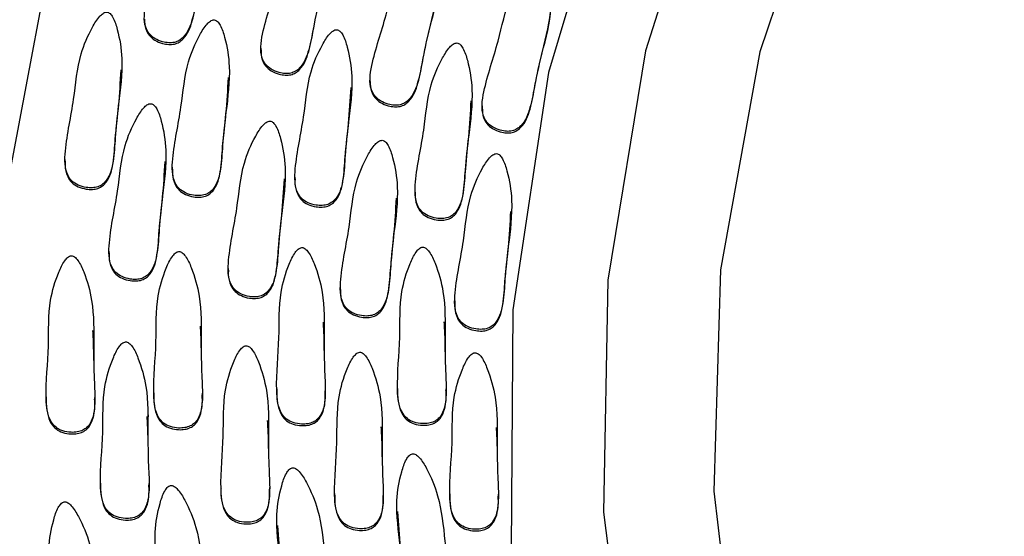
# Model space of a CAD drawing. Units: millimetres. Extents: x 24 to 2946, y 25 to 2086.
# Drawn here: x 1429 to 1440, y 1147 to 1152 of the extents above; entities that cross this region are included whole.
import ezdxf

# ---------------------------------------------------------------- set-up
doc = ezdxf.new("R2010")
doc.units = ezdxf.units.MM
doc.header["$LTSCALE"] = 10

msp = doc.modelspace()

# ---------------------------------------------------------------- linework, layer by layer
at = {"color": 7, "linetype": 'Continuous', "lineweight": 25}
for p, q in [((1431.891, 1152.099), (1431.891, 1152.077)), ((1430.407, 1151.863), (1430.407, 1151.885)), ((1431.557, 1151.78), (1431.557, 1151.801)), ((1432.869, 1151.674), (1432.869, 1151.696)), ((1433.061, 1151.76), (1433.061, 1151.739)), ((1434.156, 1151.533), (1434.156, 1151.555)), ((1434.261, 1151.48), (1434.261, 1151.458)), ((1429.794, 1150.907), (1429.794, 1150.886)), ((1430.878, 1150.882), (1430.878, 1150.904)), ((1430.943, 1150.824), (1430.943, 1150.802)), ((1432.155, 1150.696), (1432.155, 1150.718)), ((1432.256, 1150.718), (1432.256, 1150.697)), ((1433.543, 1150.577), (1433.543, 1150.556)), ((1433.356, 1150.491), (1433.356, 1150.512)), ((1434.581, 1150.347), (1434.581, 1150.369)), ((1430.264, 1149.926), (1430.264, 1149.905)), ((1431.541, 1149.74), (1431.541, 1149.718)), ((1432.743, 1149.535), (1432.743, 1149.513)), ((1433.968, 1149.391), (1433.968, 1149.369)), ((1432.574, 1149.161), (1432.574, 1149.183)), ((1433.869, 1149.166), (1433.869, 1149.187)), ((1430.106, 1149.073), (1430.106, 1149.094)), ((1431.258, 1149.119), (1431.258, 1149.14)), ((1432.062, 1148.451), (1432.062, 1148.429)), ((1432.583, 1148.426), (1432.583, 1148.448)), ((1433.356, 1148.455), (1433.356, 1148.434)), ((1433.878, 1148.43), (1433.878, 1148.452)), ((1429.593, 1148.363), (1429.593, 1148.341)), ((1430.115, 1148.338), (1430.115, 1148.359)), ((1430.745, 1148.408), (1430.745, 1148.387)), ((1431.267, 1148.383), (1431.267, 1148.405)), ((1430.687, 1148.151), (1430.687, 1148.173)), ((1431.978, 1148.109), (1431.978, 1148.131)), ((1433.195, 1148.04), (1433.195, 1148.062)), ((1434.428, 1148.035), (1434.428, 1148.057)), ((1430.175, 1147.441), (1430.175, 1147.419)), ((1430.696, 1147.416), (1430.696, 1147.437)), ((1431.465, 1147.399), (1431.465, 1147.377)), ((1431.987, 1147.374), (1431.987, 1147.395)), ((1432.682, 1147.33), (1432.682, 1147.308)), ((1433.204, 1147.305), (1433.204, 1147.326)), ((1433.916, 1147.325), (1433.916, 1147.303)), ((1434.437, 1147.3), (1434.437, 1147.321)), ((1433.346, 1147.154), (1433.346, 1147.133)), ((1432.06, 1147.005), (1432.06, 1146.983))]:
    msp.add_line(p, q, dxfattribs=at)
at = {"color": 7, "linetype": 'Continuous', "lineweight": 25, "flags": 128}
for points in [[(1453.263, 1171.719), (1450.346, 1171.549), (1447.471, 1171.035), (1444.68, 1170.183), (1442.013, 1169.005), (1439.51, 1167.52), (1437.207, 1165.749), (1435.137, 1163.717), (1433.331, 1161.454), (1431.816, 1158.993), (1430.612, 1156.371), (1429.739, 1153.625), (1429.208, 1150.795), (1429.027, 1147.922), (1429.199, 1145.049)], [(1451.401, 1166.204), (1448.83, 1165.776), (1446.345, 1164.999), (1443.993, 1163.889), (1441.822, 1162.468), (1439.872, 1160.763), (1438.182, 1158.807), (1436.785, 1156.639), (1435.708, 1154.3), (1434.972, 1151.837), (1434.592, 1149.296), (1434.574, 1146.729)], [(1452.282, 1165.456), (1449.778, 1165.147), (1447.344, 1164.49), (1445.03, 1163.498), (1442.882, 1162.192), (1440.945, 1160.598), (1439.258, 1158.749), (1437.856, 1156.683), (1436.766, 1154.441), (1436.012, 1152.069), (1435.607, 1149.615), (1435.562, 1147.13), (1435.876, 1144.663)], [(1450.711, 1164.119), (1448.364, 1163.587), (1446.12, 1162.725), (1444.028, 1161.549), (1442.131, 1160.087), (1440.471, 1158.367), (1439.083, 1156.429), (1437.997, 1154.311), (1437.235, 1152.061), (1436.814, 1149.725), (1436.742, 1147.354), (1437.022, 1144.998)]]:
    msp.add_lwpolyline(points, dxfattribs=at)
at = {"color": 7, "linetype": 'Continuous', "lineweight": 25}
for points, knots in [([(1431.277, 1154.008), (1431.271, 1154.008), (1431.256, 1154.009), (1431.227, 1153.997), (1431.171, 1153.954), (1431.068, 1153.82), (1430.908, 1153.546), (1430.823, 1153.093), (1430.687, 1152.719), (1430.639, 1152.449), (1430.648, 1152.335), (1430.692, 1152.251), (1430.757, 1152.197), (1430.831, 1152.167), (1430.903, 1152.154), (1430.965, 1152.157), (1431.019, 1152.179), (1431.104, 1152.25), (1431.169, 1152.423), (1431.214, 1152.695), (1431.296, 1153.055), (1431.394, 1153.435), (1431.379, 1153.752), (1431.35, 1153.911), (1431.323, 1153.968), (1431.31, 1153.987), (1431.295, 1154.002), (1431.283, 1154.006), (1431.277, 1154.008)], [0, 0, 0, 0, 0.004797, 0.010381, 0.021316, 0.054722, 0.128906, 0.245642, 0.379833, 0.412693, 0.441557, 0.459559, 0.478734, 0.499884, 0.515541, 0.529772, 0.542791, 0.55586, 0.607342, 0.668698, 0.754209, 0.871043, 0.946527, 0.979306, 0.985646, 0.991117, 0.995805, 1, 1, 1, 1]), ([(1432.525, 1153.679), (1432.518, 1153.679), (1432.503, 1153.68), (1432.475, 1153.668), (1432.418, 1153.625), (1432.316, 1153.491), (1432.155, 1153.217), (1432.07, 1152.765), (1431.934, 1152.391), (1431.886, 1152.12), (1431.895, 1152.006), (1431.939, 1151.922), (1432.004, 1151.869), (1432.079, 1151.838), (1432.15, 1151.825), (1432.212, 1151.828), (1432.266, 1151.85), (1432.351, 1151.921), (1432.417, 1152.095), (1432.461, 1152.366), (1432.543, 1152.727), (1432.641, 1153.106), (1432.626, 1153.423), (1432.597, 1153.582), (1432.57, 1153.639), (1432.557, 1153.659), (1432.543, 1153.673), (1432.53, 1153.677), (1432.525, 1153.679)], [0, 0, 0, 0, 0.004797, 0.010381, 0.021316, 0.054722, 0.128906, 0.245642, 0.379833, 0.412693, 0.441557, 0.459559, 0.478734, 0.499884, 0.515541, 0.529772, 0.542791, 0.55586, 0.607342, 0.668698, 0.754209, 0.871043, 0.946527, 0.979306, 0.985646, 0.991117, 0.995805, 1, 1, 1, 1]), ([(1430.646, 1152.408), (1430.647, 1152.373), (1430.65, 1152.312), (1430.692, 1152.233), (1430.757, 1152.18), (1430.831, 1152.149), (1430.903, 1152.136), (1430.965, 1152.14), (1431.019, 1152.161), (1431.104, 1152.233), (1431.169, 1152.406), (1431.215, 1152.677), (1431.292, 1153.038), (1431.388, 1153.343), (1431.377, 1153.536), (1431.375, 1153.565)], [0, 0, 0, 0, 0.052463, 0.090333, 0.13067, 0.175162, 0.208099, 0.238036, 0.265423, 0.292914, 0.401216, 0.530286, 0.710169, 0.955945, 1, 1, 1, 1]), ([(1433.695, 1153.34), (1433.688, 1153.341), (1433.673, 1153.341), (1433.644, 1153.329), (1433.588, 1153.286), (1433.486, 1153.153), (1433.325, 1152.878), (1433.24, 1152.426), (1433.104, 1152.052), (1433.056, 1151.781), (1433.065, 1151.667), (1433.109, 1151.583), (1433.174, 1151.53), (1433.249, 1151.499), (1433.32, 1151.486), (1433.382, 1151.489), (1433.436, 1151.511), (1433.521, 1151.582), (1433.587, 1151.756), (1433.631, 1152.027), (1433.713, 1152.388), (1433.811, 1152.768), (1433.796, 1153.084), (1433.767, 1153.244), (1433.74, 1153.301), (1433.727, 1153.32), (1433.712, 1153.334), (1433.7, 1153.338), (1433.695, 1153.34)], [0, 0, 0, 0, 0.004797, 0.010381, 0.021316, 0.054722, 0.128906, 0.245642, 0.379833, 0.412693, 0.441557, 0.459559, 0.478734, 0.499884, 0.515541, 0.529772, 0.542791, 0.55586, 0.607342, 0.668698, 0.754209, 0.871043, 0.946527, 0.979306, 0.985646, 0.991117, 0.995805, 1, 1, 1, 1]), ([(1431.894, 1152.08), (1431.895, 1152.045), (1431.897, 1151.984), (1431.94, 1151.905), (1432.004, 1151.851), (1432.079, 1151.821), (1432.15, 1151.808), (1432.212, 1151.811), (1432.266, 1151.833), (1432.351, 1151.904), (1432.417, 1152.077), (1432.462, 1152.349), (1432.539, 1152.709), (1432.636, 1153.014), (1432.624, 1153.207), (1432.623, 1153.236)], [0, 0, 0, 0, 0.052463, 0.090333, 0.13067, 0.175162, 0.208099, 0.238036, 0.265423, 0.292914, 0.401216, 0.530286, 0.710169, 0.955945, 1, 1, 1, 1]), ([(1434.895, 1153.06), (1434.888, 1153.061), (1434.873, 1153.061), (1434.844, 1153.049), (1434.788, 1153.006), (1434.686, 1152.872), (1434.525, 1152.598), (1434.44, 1152.146), (1434.304, 1151.772), (1434.256, 1151.501), (1434.265, 1151.387), (1434.309, 1151.303), (1434.374, 1151.25), (1434.449, 1151.219), (1434.52, 1151.206), (1434.582, 1151.209), (1434.636, 1151.231), (1434.721, 1151.302), (1434.787, 1151.476), (1434.831, 1151.747), (1434.913, 1152.108), (1435.011, 1152.487), (1434.996, 1152.804), (1434.967, 1152.964), (1434.94, 1153.02), (1434.927, 1153.04), (1434.912, 1153.054), (1434.9, 1153.058), (1434.895, 1153.06)], [0, 0, 0, 0, 0.004797, 0.010381, 0.021316, 0.054722, 0.128906, 0.245642, 0.379833, 0.412693, 0.441557, 0.459559, 0.478734, 0.499884, 0.515541, 0.529772, 0.542791, 0.55586, 0.607342, 0.668698, 0.754209, 0.871043, 0.946527, 0.979306, 0.985646, 0.991117, 0.995805, 1, 1, 1, 1]), ([(1433.063, 1151.741), (1433.065, 1151.706), (1433.067, 1151.645), (1433.11, 1151.566), (1433.174, 1151.512), (1433.249, 1151.482), (1433.32, 1151.469), (1433.382, 1151.472), (1433.436, 1151.494), (1433.521, 1151.565), (1433.587, 1151.739), (1433.632, 1152.01), (1433.709, 1152.37), (1433.805, 1152.675), (1433.794, 1152.868), (1433.793, 1152.897)], [0, 0, 0, 0, 0.052463, 0.090333, 0.13067, 0.175162, 0.208099, 0.238036, 0.265423, 0.292914, 0.401216, 0.530286, 0.710169, 0.955945, 1, 1, 1, 1]), ([(1434.263, 1151.461), (1434.265, 1151.426), (1434.267, 1151.365), (1434.31, 1151.286), (1434.374, 1151.232), (1434.449, 1151.202), (1434.52, 1151.189), (1434.582, 1151.192), (1434.636, 1151.214), (1434.721, 1151.285), (1434.787, 1151.458), (1434.832, 1151.73), (1434.909, 1152.09), (1435.005, 1152.395), (1434.994, 1152.588), (1434.993, 1152.617)], [0, 0, 0, 0, 0.052463, 0.090333, 0.13067, 0.175162, 0.208099, 0.238036, 0.265423, 0.292914, 0.401216, 0.530286, 0.710169, 0.955945, 1, 1, 1, 1]), ([(1430.243, 1152.485), (1430.236, 1152.485), (1430.221, 1152.484), (1430.195, 1152.468), (1430.144, 1152.419), (1430.057, 1152.275), (1429.93, 1151.985), (1429.897, 1151.526), (1429.806, 1151.139), (1429.789, 1150.864), (1429.812, 1150.752), (1429.865, 1150.674), (1429.936, 1150.628), (1430.013, 1150.606), (1430.086, 1150.601), (1430.147, 1150.611), (1430.198, 1150.639), (1430.274, 1150.719), (1430.319, 1150.899), (1430.332, 1151.173), (1430.372, 1151.541), (1430.425, 1151.929), (1430.374, 1152.242), (1430.326, 1152.397), (1430.293, 1152.451), (1430.278, 1152.468), (1430.262, 1152.481), (1430.249, 1152.484), (1430.243, 1152.485)], [0, 0, 0, 0, 0.004797, 0.010381, 0.021316, 0.054722, 0.128906, 0.245642, 0.379833, 0.412693, 0.441557, 0.459559, 0.478734, 0.499884, 0.515541, 0.529772, 0.542791, 0.55586, 0.607342, 0.668698, 0.754209, 0.871043, 0.946527, 0.979306, 0.985646, 0.991117, 0.995805, 1, 1, 1, 1]), ([(1431.393, 1152.401), (1431.386, 1152.401), (1431.371, 1152.4), (1431.344, 1152.385), (1431.293, 1152.336), (1431.207, 1152.191), (1431.08, 1151.901), (1431.047, 1151.442), (1430.955, 1151.055), (1430.939, 1150.781), (1430.961, 1150.669), (1431.015, 1150.59), (1431.086, 1150.544), (1431.163, 1150.522), (1431.236, 1150.517), (1431.297, 1150.528), (1431.348, 1150.555), (1431.424, 1150.635), (1431.469, 1150.815), (1431.482, 1151.09), (1431.522, 1151.457), (1431.575, 1151.846), (1431.524, 1152.158), (1431.476, 1152.313), (1431.443, 1152.367), (1431.428, 1152.385), (1431.411, 1152.397), (1431.399, 1152.4), (1431.393, 1152.401)], [0, 0, 0, 0, 0.004797, 0.010381, 0.021316, 0.054722, 0.128906, 0.245642, 0.379833, 0.412693, 0.441557, 0.459559, 0.478734, 0.499884, 0.515541, 0.529772, 0.542791, 0.55586, 0.607342, 0.668698, 0.754209, 0.871043, 0.946527, 0.979306, 0.985646, 0.991117, 0.995805, 1, 1, 1, 1]), ([(1432.706, 1152.296), (1432.699, 1152.295), (1432.684, 1152.295), (1432.657, 1152.279), (1432.606, 1152.23), (1432.52, 1152.086), (1432.392, 1151.795), (1432.36, 1151.336), (1432.268, 1150.949), (1432.252, 1150.675), (1432.274, 1150.563), (1432.327, 1150.484), (1432.398, 1150.439), (1432.476, 1150.417), (1432.548, 1150.412), (1432.609, 1150.422), (1432.66, 1150.45), (1432.737, 1150.53), (1432.782, 1150.71), (1432.795, 1150.984), (1432.834, 1151.352), (1432.888, 1151.74), (1432.836, 1152.053), (1432.789, 1152.208), (1432.756, 1152.262), (1432.74, 1152.279), (1432.724, 1152.292), (1432.712, 1152.295), (1432.706, 1152.296)], [0, 0, 0, 0, 0.004797, 0.010381, 0.021316, 0.054722, 0.128906, 0.245642, 0.379833, 0.412693, 0.441557, 0.459559, 0.478734, 0.499884, 0.515541, 0.529772, 0.542791, 0.55586, 0.607342, 0.668698, 0.754209, 0.871043, 0.946527, 0.979306, 0.985646, 0.991117, 0.995805, 1, 1, 1, 1]), ([(1433.993, 1152.155), (1433.986, 1152.154), (1433.971, 1152.154), (1433.944, 1152.138), (1433.893, 1152.089), (1433.807, 1151.945), (1433.679, 1151.654), (1433.647, 1151.195), (1433.555, 1150.808), (1433.539, 1150.534), (1433.561, 1150.422), (1433.614, 1150.344), (1433.685, 1150.298), (1433.762, 1150.276), (1433.835, 1150.271), (1433.896, 1150.281), (1433.947, 1150.309), (1434.024, 1150.389), (1434.069, 1150.569), (1434.082, 1150.843), (1434.121, 1151.211), (1434.175, 1151.599), (1434.123, 1151.912), (1434.076, 1152.067), (1434.043, 1152.121), (1434.027, 1152.138), (1434.011, 1152.151), (1433.998, 1152.154), (1433.993, 1152.155)], [0, 0, 0, 0, 0.004797, 0.010381, 0.021316, 0.054722, 0.128906, 0.245642, 0.379833, 0.412693, 0.441557, 0.459559, 0.478734, 0.499884, 0.515541, 0.529772, 0.542791, 0.55586, 0.607342, 0.668698, 0.754209, 0.871043, 0.946527, 0.979306, 0.985646, 0.991117, 0.995805, 1, 1, 1, 1]), ([(1429.796, 1150.888), (1429.796, 1150.872), (1429.793, 1150.816), (1429.812, 1150.735), (1429.865, 1150.656), (1429.936, 1150.61), (1430.013, 1150.589), (1430.086, 1150.584), (1430.147, 1150.594), (1430.198, 1150.621), (1430.274, 1150.702), (1430.32, 1150.881), (1430.331, 1151.156), (1430.374, 1151.489), (1430.388, 1151.738), (1430.396, 1151.866)], [0, 0, 0, 0, 0.025004, 0.089875, 0.130336, 0.173431, 0.220965, 0.256155, 0.28814, 0.3174, 0.346771, 0.462479, 0.600376, 0.792561, 1, 1, 1, 1]), ([(1430.946, 1150.804), (1430.945, 1150.789), (1430.943, 1150.733), (1430.962, 1150.651), (1431.015, 1150.573), (1431.086, 1150.527), (1431.163, 1150.505), (1431.236, 1150.5), (1431.297, 1150.51), (1431.348, 1150.538), (1431.424, 1150.618), (1431.469, 1150.798), (1431.481, 1151.072), (1431.524, 1151.406), (1431.538, 1151.654), (1431.546, 1151.783)], [0, 0, 0, 0, 0.025004, 0.089875, 0.130336, 0.173431, 0.220965, 0.256155, 0.28814, 0.3174, 0.346771, 0.462479, 0.600376, 0.792561, 1, 1, 1, 1]), ([(1432.259, 1150.699), (1432.258, 1150.683), (1432.255, 1150.627), (1432.275, 1150.546), (1432.327, 1150.467), (1432.398, 1150.421), (1432.476, 1150.399), (1432.548, 1150.394), (1432.609, 1150.405), (1432.66, 1150.432), (1432.737, 1150.513), (1432.782, 1150.692), (1432.794, 1150.967), (1432.836, 1151.3), (1432.851, 1151.548), (1432.858, 1151.677)], [0, 0, 0, 0, 0.0250041, 0.0898749, 0.1303357, 0.1734309, 0.2209654, 0.2561547, 0.2881397, 0.3173998, 0.346771, 0.4624788, 0.6003759, 0.7925608, 1, 1, 1, 1]), ([(1430.714, 1151.504), (1430.707, 1151.504), (1430.692, 1151.503), (1430.665, 1151.487), (1430.614, 1151.438), (1430.528, 1151.294), (1430.401, 1151.004), (1430.368, 1150.545), (1430.276, 1150.157), (1430.26, 1149.883), (1430.282, 1149.771), (1430.336, 1149.693), (1430.407, 1149.647), (1430.484, 1149.625), (1430.557, 1149.62), (1430.618, 1149.63), (1430.669, 1149.658), (1430.745, 1149.738), (1430.79, 1149.918), (1430.803, 1150.192), (1430.843, 1150.56), (1430.896, 1150.948), (1430.845, 1151.261), (1430.797, 1151.416), (1430.764, 1151.47), (1430.749, 1151.487), (1430.732, 1151.5), (1430.72, 1151.503), (1430.714, 1151.504)], [0, 0, 0, 0, 0.004797, 0.010381, 0.021316, 0.054722, 0.128906, 0.245642, 0.379833, 0.412693, 0.441557, 0.459559, 0.478734, 0.499884, 0.515541, 0.529772, 0.542791, 0.55586, 0.607342, 0.668698, 0.754209, 0.871043, 0.946527, 0.979306, 0.985646, 0.991117, 0.995805, 1, 1, 1, 1]), ([(1433.546, 1150.558), (1433.545, 1150.542), (1433.542, 1150.486), (1433.562, 1150.405), (1433.614, 1150.326), (1433.685, 1150.28), (1433.762, 1150.258), (1433.835, 1150.253), (1433.896, 1150.264), (1433.947, 1150.291), (1434.024, 1150.372), (1434.069, 1150.551), (1434.081, 1150.826), (1434.123, 1151.159), (1434.138, 1151.407), (1434.145, 1151.536)], [0, 0, 0, 0, 0.0250041, 0.0898749, 0.1303357, 0.1734309, 0.2209654, 0.2561547, 0.2881397, 0.3173998, 0.346771, 0.4624788, 0.6003759, 0.7925608, 1, 1, 1, 1]), ([(1431.991, 1151.317), (1431.984, 1151.317), (1431.969, 1151.316), (1431.943, 1151.301), (1431.892, 1151.252), (1431.805, 1151.108), (1431.678, 1150.817), (1431.645, 1150.358), (1431.554, 1149.971), (1431.537, 1149.697), (1431.56, 1149.585), (1431.613, 1149.506), (1431.684, 1149.46), (1431.761, 1149.438), (1431.834, 1149.433), (1431.895, 1149.444), (1431.946, 1149.471), (1432.022, 1149.552), (1432.067, 1149.731), (1432.08, 1150.006), (1432.12, 1150.373), (1432.173, 1150.762), (1432.122, 1151.075), (1432.074, 1151.23), (1432.041, 1151.283), (1432.026, 1151.301), (1432.01, 1151.314), (1431.997, 1151.316), (1431.991, 1151.317)], [0, 0, 0, 0, 0.004797, 0.010381, 0.021316, 0.054722, 0.128906, 0.245642, 0.379833, 0.412693, 0.441557, 0.459559, 0.478734, 0.499884, 0.515541, 0.529772, 0.542791, 0.55586, 0.607342, 0.668698, 0.754209, 0.871043, 0.946527, 0.979306, 0.985646, 0.991117, 0.995805, 1, 1, 1, 1]), ([(1433.193, 1151.112), (1433.186, 1151.112), (1433.171, 1151.111), (1433.144, 1151.095), (1433.093, 1151.047), (1433.007, 1150.902), (1432.879, 1150.612), (1432.847, 1150.153), (1432.755, 1149.766), (1432.739, 1149.491), (1432.761, 1149.379), (1432.814, 1149.301), (1432.885, 1149.255), (1432.963, 1149.233), (1433.035, 1149.228), (1433.096, 1149.238), (1433.147, 1149.266), (1433.224, 1149.346), (1433.269, 1149.526), (1433.282, 1149.8), (1433.321, 1150.168), (1433.375, 1150.556), (1433.323, 1150.869), (1433.276, 1151.024), (1433.243, 1151.078), (1433.227, 1151.095), (1433.211, 1151.108), (1433.199, 1151.111), (1433.193, 1151.112)], [0, 0, 0, 0, 0.004797, 0.010381, 0.021316, 0.054722, 0.128906, 0.245642, 0.379833, 0.412693, 0.441557, 0.459559, 0.478734, 0.499884, 0.515541, 0.529772, 0.542791, 0.55586, 0.607342, 0.668698, 0.754209, 0.871043, 0.946527, 0.979306, 0.985646, 0.991117, 0.995805, 1, 1, 1, 1]), ([(1434.417, 1150.969), (1434.41, 1150.968), (1434.396, 1150.967), (1434.369, 1150.952), (1434.318, 1150.903), (1434.231, 1150.759), (1434.104, 1150.468), (1434.072, 1150.009), (1433.98, 1149.622), (1433.963, 1149.348), (1433.986, 1149.236), (1434.039, 1149.157), (1434.11, 1149.111), (1434.187, 1149.09), (1434.26, 1149.085), (1434.321, 1149.095), (1434.372, 1149.122), (1434.448, 1149.203), (1434.493, 1149.382), (1434.506, 1149.657), (1434.546, 1150.024), (1434.599, 1150.413), (1434.548, 1150.726), (1434.5, 1150.881), (1434.467, 1150.934), (1434.452, 1150.952), (1434.436, 1150.965), (1434.423, 1150.967), (1434.417, 1150.969)], [0, 0, 0, 0, 0.004797, 0.010381, 0.021316, 0.054722, 0.128906, 0.245642, 0.379833, 0.412693, 0.441557, 0.459559, 0.478734, 0.499884, 0.515541, 0.529772, 0.542791, 0.55586, 0.607342, 0.668698, 0.754209, 0.871043, 0.946527, 0.979306, 0.985646, 0.991117, 0.995805, 1, 1, 1, 1]), ([(1430.267, 1149.907), (1430.266, 1149.891), (1430.264, 1149.835), (1430.283, 1149.754), (1430.336, 1149.675), (1430.407, 1149.629), (1430.484, 1149.608), (1430.557, 1149.603), (1430.618, 1149.613), (1430.669, 1149.64), (1430.745, 1149.721), (1430.79, 1149.9), (1430.802, 1150.175), (1430.845, 1150.508), (1430.859, 1150.756), (1430.867, 1150.885)], [0, 0, 0, 0, 0.025004, 0.089875, 0.130336, 0.173431, 0.220965, 0.256155, 0.28814, 0.3174, 0.346771, 0.462479, 0.600376, 0.792561, 1, 1, 1, 1]), ([(1431.544, 1149.72), (1431.544, 1149.705), (1431.541, 1149.649), (1431.56, 1149.567), (1431.613, 1149.489), (1431.684, 1149.443), (1431.761, 1149.421), (1431.834, 1149.416), (1431.895, 1149.426), (1431.946, 1149.454), (1432.022, 1149.534), (1432.067, 1149.714), (1432.079, 1149.988), (1432.122, 1150.322), (1432.136, 1150.57), (1432.144, 1150.699)], [0, 0, 0, 0, 0.0250041, 0.0898749, 0.1303357, 0.1734309, 0.2209654, 0.2561547, 0.2881397, 0.3173998, 0.346771, 0.4624788, 0.6003759, 0.7925608, 1, 1, 1, 1]), ([(1432.746, 1149.515), (1432.745, 1149.499), (1432.742, 1149.444), (1432.762, 1149.362), (1432.814, 1149.283), (1432.885, 1149.238), (1432.963, 1149.216), (1433.035, 1149.211), (1433.096, 1149.221), (1433.147, 1149.248), (1433.224, 1149.329), (1433.269, 1149.509), (1433.281, 1149.783), (1433.323, 1150.116), (1433.338, 1150.365), (1433.345, 1150.493)], [0, 0, 0, 0, 0.0250041, 0.0898749, 0.1303357, 0.1734309, 0.2209654, 0.2561547, 0.2881397, 0.3173998, 0.346771, 0.4624788, 0.6003759, 0.7925608, 1, 1, 1, 1]), ([(1433.971, 1149.371), (1433.97, 1149.356), (1433.967, 1149.3), (1433.986, 1149.218), (1434.039, 1149.14), (1434.11, 1149.094), (1434.187, 1149.072), (1434.26, 1149.067), (1434.321, 1149.077), (1434.372, 1149.105), (1434.448, 1149.185), (1434.494, 1149.365), (1434.505, 1149.64), (1434.548, 1149.973), (1434.563, 1150.221), (1434.57, 1150.35)], [0, 0, 0, 0, 0.025004, 0.089875, 0.130336, 0.173431, 0.220965, 0.256155, 0.28814, 0.3174, 0.346771, 0.462479, 0.600376, 0.792561, 1, 1, 1, 1]), ([(1431.015, 1149.921), (1431.008, 1149.92), (1430.993, 1149.917), (1430.968, 1149.899), (1430.923, 1149.845), (1430.854, 1149.692), (1430.761, 1149.389), (1430.782, 1148.929), (1430.736, 1148.534), (1430.751, 1148.26), (1430.787, 1148.151), (1430.849, 1148.079), (1430.924, 1148.041), (1431.004, 1148.028), (1431.076, 1148.032), (1431.136, 1148.049), (1431.184, 1148.082), (1431.25, 1148.17), (1431.274, 1148.354), (1431.255, 1148.628), (1431.252, 1148.997), (1431.26, 1149.389), (1431.173, 1149.694), (1431.107, 1149.843), (1431.068, 1149.892), (1431.051, 1149.908), (1431.033, 1149.919), (1431.021, 1149.92), (1431.015, 1149.921)], [0, 0, 0, 0, 0.004797, 0.010381, 0.021316, 0.054722, 0.128906, 0.245642, 0.379833, 0.412693, 0.441557, 0.459559, 0.478734, 0.499884, 0.515541, 0.529772, 0.542791, 0.55586, 0.607342, 0.668698, 0.754209, 0.871043, 0.946527, 0.979306, 0.985646, 0.991117, 0.995805, 1, 1, 1, 1]), ([(1432.331, 1149.964), (1432.324, 1149.962), (1432.31, 1149.96), (1432.285, 1149.941), (1432.24, 1149.887), (1432.17, 1149.734), (1432.078, 1149.431), (1432.099, 1148.972), (1432.052, 1148.577), (1432.068, 1148.302), (1432.103, 1148.194), (1432.165, 1148.121), (1432.241, 1148.084), (1432.32, 1148.071), (1432.393, 1148.074), (1432.452, 1148.091), (1432.5, 1148.124), (1432.566, 1148.213), (1432.59, 1148.396), (1432.571, 1148.67), (1432.568, 1149.04), (1432.576, 1149.432), (1432.489, 1149.737), (1432.424, 1149.886), (1432.385, 1149.935), (1432.367, 1149.951), (1432.35, 1149.962), (1432.337, 1149.963), (1432.331, 1149.964)], [0, 0, 0, 0, 0.004797, 0.010381, 0.021316, 0.054722, 0.128906, 0.245642, 0.379833, 0.412693, 0.441557, 0.459559, 0.478734, 0.499884, 0.515541, 0.529772, 0.542791, 0.55586, 0.607342, 0.668698, 0.754209, 0.871043, 0.946527, 0.979306, 0.985646, 0.991117, 0.995805, 1, 1, 1, 1]), ([(1433.626, 1149.968), (1433.619, 1149.967), (1433.604, 1149.964), (1433.58, 1149.946), (1433.535, 1149.892), (1433.465, 1149.739), (1433.372, 1149.436), (1433.393, 1148.976), (1433.347, 1148.581), (1433.362, 1148.307), (1433.398, 1148.198), (1433.46, 1148.126), (1433.535, 1148.088), (1433.615, 1148.075), (1433.688, 1148.079), (1433.747, 1148.095), (1433.795, 1148.129), (1433.861, 1148.217), (1433.885, 1148.401), (1433.866, 1148.675), (1433.863, 1149.044), (1433.871, 1149.436), (1433.784, 1149.741), (1433.718, 1149.89), (1433.679, 1149.939), (1433.662, 1149.955), (1433.645, 1149.966), (1433.632, 1149.967), (1433.626, 1149.968)], [0, 0, 0, 0, 0.004797, 0.010381, 0.021316, 0.054722, 0.128906, 0.245642, 0.379833, 0.412693, 0.441557, 0.459559, 0.478734, 0.499884, 0.515541, 0.529772, 0.542791, 0.55586, 0.607342, 0.668698, 0.754209, 0.871043, 0.946527, 0.979306, 0.985646, 0.991117, 0.995805, 1, 1, 1, 1]), ([(1429.863, 1149.875), (1429.856, 1149.874), (1429.841, 1149.871), (1429.816, 1149.853), (1429.771, 1149.799), (1429.702, 1149.646), (1429.609, 1149.343), (1429.63, 1148.883), (1429.584, 1148.488), (1429.599, 1148.214), (1429.635, 1148.105), (1429.697, 1148.033), (1429.772, 1147.995), (1429.852, 1147.982), (1429.924, 1147.986), (1429.984, 1148.003), (1430.032, 1148.036), (1430.098, 1148.124), (1430.122, 1148.308), (1430.103, 1148.582), (1430.1, 1148.951), (1430.108, 1149.343), (1430.021, 1149.648), (1429.955, 1149.797), (1429.916, 1149.847), (1429.899, 1149.862), (1429.881, 1149.873), (1429.869, 1149.874), (1429.863, 1149.875)], [0, 0, 0, 0, 0.004797, 0.010381, 0.021316, 0.054722, 0.128906, 0.245642, 0.379833, 0.412693, 0.441557, 0.459559, 0.478734, 0.499884, 0.515541, 0.529772, 0.542791, 0.55586, 0.607342, 0.668698, 0.754209, 0.871043, 0.946527, 0.979306, 0.985646, 0.991117, 0.995805, 1, 1, 1, 1]), ([(1432.572, 1148.842), (1432.572, 1148.888), (1432.571, 1148.995), (1432.565, 1149.102), (1432.562, 1149.163)], [0, 0, 0, 0, 0.4259063, 1, 1, 1, 1]), ([(1433.867, 1148.847), (1433.867, 1148.892), (1433.866, 1148.999), (1433.86, 1149.106), (1433.857, 1149.167)], [0, 0, 0, 0, 0.425906, 1, 1, 1, 1]), ([(1430.104, 1148.754), (1430.103, 1148.799), (1430.102, 1148.906), (1430.097, 1149.013), (1430.093, 1149.074)], [0, 0, 0, 0, 0.4259063, 1, 1, 1, 1]), ([(1431.256, 1148.8), (1431.255, 1148.845), (1431.254, 1148.952), (1431.249, 1149.059), (1431.245, 1149.12)], [0, 0, 0, 0, 0.425906, 1, 1, 1, 1]), ([(1430.444, 1148.953), (1430.437, 1148.952), (1430.422, 1148.949), (1430.398, 1148.931), (1430.353, 1148.877), (1430.283, 1148.724), (1430.191, 1148.421), (1430.212, 1147.961), (1430.165, 1147.566), (1430.181, 1147.292), (1430.216, 1147.183), (1430.278, 1147.111), (1430.354, 1147.074), (1430.433, 1147.061), (1430.506, 1147.064), (1430.565, 1147.081), (1430.613, 1147.114), (1430.679, 1147.202), (1430.703, 1147.386), (1430.684, 1147.66), (1430.681, 1148.03), (1430.689, 1148.421), (1430.602, 1148.727), (1430.537, 1148.875), (1430.498, 1148.925), (1430.48, 1148.94), (1430.463, 1148.951), (1430.45, 1148.953), (1430.444, 1148.953)], [0, 0, 0, 0, 0.004797, 0.010381, 0.021316, 0.054722, 0.128906, 0.245642, 0.379833, 0.412693, 0.441557, 0.459559, 0.478734, 0.499884, 0.515541, 0.529772, 0.542791, 0.55586, 0.607342, 0.668698, 0.754209, 0.871043, 0.946527, 0.979306, 0.985646, 0.991117, 0.995805, 1, 1, 1, 1]), ([(1431.734, 1148.911), (1431.728, 1148.91), (1431.713, 1148.908), (1431.688, 1148.889), (1431.643, 1148.835), (1431.574, 1148.682), (1431.481, 1148.379), (1431.502, 1147.919), (1431.456, 1147.524), (1431.471, 1147.25), (1431.506, 1147.141), (1431.568, 1147.069), (1431.644, 1147.032), (1431.723, 1147.019), (1431.796, 1147.022), (1431.856, 1147.039), (1431.903, 1147.072), (1431.97, 1147.16), (1431.994, 1147.344), (1431.975, 1147.618), (1431.972, 1147.988), (1431.98, 1148.38), (1431.892, 1148.685), (1431.827, 1148.833), (1431.788, 1148.883), (1431.771, 1148.899), (1431.753, 1148.909), (1431.74, 1148.911), (1431.734, 1148.911)], [0, 0, 0, 0, 0.004797, 0.010381, 0.021316, 0.054722, 0.128906, 0.245642, 0.379833, 0.412693, 0.441557, 0.459559, 0.478734, 0.499884, 0.515541, 0.529772, 0.542791, 0.55586, 0.607342, 0.668698, 0.754209, 0.871043, 0.946527, 0.979306, 0.985646, 0.991117, 0.995805, 1, 1, 1, 1]), ([(1432.952, 1148.842), (1432.945, 1148.841), (1432.93, 1148.838), (1432.906, 1148.82), (1432.861, 1148.766), (1432.791, 1148.613), (1432.698, 1148.31), (1432.719, 1147.85), (1432.673, 1147.455), (1432.688, 1147.181), (1432.724, 1147.072), (1432.786, 1147), (1432.861, 1146.963), (1432.941, 1146.95), (1433.014, 1146.953), (1433.073, 1146.97), (1433.121, 1147.003), (1433.187, 1147.091), (1433.211, 1147.275), (1433.192, 1147.549), (1433.189, 1147.919), (1433.197, 1148.31), (1433.11, 1148.616), (1433.044, 1148.764), (1433.005, 1148.814), (1432.988, 1148.829), (1432.971, 1148.84), (1432.958, 1148.842), (1432.952, 1148.842)], [0, 0, 0, 0, 0.004797, 0.010381, 0.021316, 0.054722, 0.128906, 0.245642, 0.379833, 0.412693, 0.441557, 0.459559, 0.478734, 0.499884, 0.515541, 0.529772, 0.542791, 0.55586, 0.607342, 0.668698, 0.754209, 0.871043, 0.946527, 0.979306, 0.985646, 0.991117, 0.995805, 1, 1, 1, 1]), ([(1434.185, 1148.837), (1434.178, 1148.836), (1434.164, 1148.833), (1434.139, 1148.815), (1434.094, 1148.761), (1434.025, 1148.608), (1433.932, 1148.305), (1433.953, 1147.845), (1433.906, 1147.45), (1433.922, 1147.176), (1433.957, 1147.067), (1434.019, 1146.995), (1434.095, 1146.957), (1434.174, 1146.944), (1434.247, 1146.948), (1434.306, 1146.965), (1434.354, 1146.998), (1434.42, 1147.086), (1434.444, 1147.27), (1434.425, 1147.544), (1434.422, 1147.913), (1434.43, 1148.305), (1434.343, 1148.61), (1434.278, 1148.759), (1434.239, 1148.809), (1434.222, 1148.824), (1434.204, 1148.835), (1434.191, 1148.836), (1434.185, 1148.837)], [0, 0, 0, 0, 0.004797, 0.010381, 0.021316, 0.054722, 0.128906, 0.245642, 0.379833, 0.412693, 0.441557, 0.459559, 0.478734, 0.499884, 0.515541, 0.529772, 0.542791, 0.55586, 0.607342, 0.668698, 0.754209, 0.871043, 0.946527, 0.979306, 0.985646, 0.991117, 0.995805, 1, 1, 1, 1]), ([(1432.062, 1148.431), (1432.062, 1148.427), (1432.06, 1148.376), (1432.069, 1148.285), (1432.103, 1148.176), (1432.165, 1148.104), (1432.241, 1148.067), (1432.32, 1148.054), (1432.393, 1148.057), (1432.452, 1148.074), (1432.5, 1148.107), (1432.566, 1148.195), (1432.585, 1148.313), (1432.581, 1148.406), (1432.58, 1148.428)], [0, 0, 0, 0, 0.013595, 0.146927, 0.264042, 0.337088, 0.41489, 0.500707, 0.564236, 0.62198, 0.674805, 0.727831, 0.936724, 1, 1, 1, 1]), ([(1433.357, 1148.436), (1433.357, 1148.431), (1433.355, 1148.381), (1433.364, 1148.289), (1433.398, 1148.181), (1433.46, 1148.109), (1433.535, 1148.071), (1433.615, 1148.058), (1433.688, 1148.061), (1433.747, 1148.078), (1433.795, 1148.111), (1433.861, 1148.2), (1433.879, 1148.317), (1433.876, 1148.411), (1433.875, 1148.433)], [0, 0, 0, 0, 0.013595, 0.146927, 0.264042, 0.337088, 0.41489, 0.500707, 0.564236, 0.62198, 0.674805, 0.727831, 0.936724, 1, 1, 1, 1]), ([(1429.594, 1148.343), (1429.594, 1148.338), (1429.591, 1148.288), (1429.6, 1148.197), (1429.634, 1148.088), (1429.697, 1148.016), (1429.772, 1147.978), (1429.852, 1147.965), (1429.924, 1147.968), (1429.984, 1147.985), (1430.032, 1148.018), (1430.098, 1148.107), (1430.116, 1148.224), (1430.113, 1148.318), (1430.112, 1148.34)], [0, 0, 0, 0, 0.013595, 0.146927, 0.264042, 0.337088, 0.41489, 0.500707, 0.564236, 0.62198, 0.674805, 0.727831, 0.936724, 1, 1, 1, 1]), ([(1430.746, 1148.389), (1430.746, 1148.384), (1430.743, 1148.334), (1430.752, 1148.242), (1430.786, 1148.134), (1430.849, 1148.062), (1430.924, 1148.024), (1431.004, 1148.011), (1431.076, 1148.014), (1431.136, 1148.031), (1431.184, 1148.064), (1431.25, 1148.153), (1431.268, 1148.27), (1431.265, 1148.364), (1431.264, 1148.386)], [0, 0, 0, 0, 0.013595, 0.146927, 0.264042, 0.337088, 0.41489, 0.500707, 0.564236, 0.62198, 0.674805, 0.727831, 0.936724, 1, 1, 1, 1]), ([(1430.685, 1147.832), (1430.685, 1147.878), (1430.684, 1147.984), (1430.678, 1148.091), (1430.675, 1148.153)], [0, 0, 0, 0, 0.425906, 1, 1, 1, 1]), ([(1431.976, 1147.79), (1431.975, 1147.836), (1431.974, 1147.943), (1431.968, 1148.049), (1431.965, 1148.111)], [0, 0, 0, 0, 0.425906, 1, 1, 1, 1]), ([(1433.193, 1147.721), (1433.193, 1147.767), (1433.191, 1147.874), (1433.186, 1147.98), (1433.182, 1148.042)], [0, 0, 0, 0, 0.425906, 1, 1, 1, 1]), ([(1434.426, 1147.716), (1434.426, 1147.761), (1434.425, 1147.868), (1434.419, 1147.975), (1434.416, 1148.036)], [0, 0, 0, 0, 0.425906, 1, 1, 1, 1]), ([(1433.515, 1147.754), (1433.508, 1147.752), (1433.494, 1147.748), (1433.471, 1147.727), (1433.433, 1147.668), (1433.382, 1147.508), (1433.325, 1147.197), (1433.399, 1146.743), (1433.398, 1146.345), (1433.445, 1146.074), (1433.493, 1145.97), (1433.563, 1145.905), (1433.642, 1145.877), (1433.723, 1145.873), (1433.795, 1145.884), (1433.852, 1145.907), (1433.895, 1145.946), (1433.951, 1146.041), (1433.954, 1146.226), (1433.903, 1146.496), (1433.857, 1146.863), (1433.82, 1147.253), (1433.698, 1147.547), (1433.616, 1147.687), (1433.571, 1147.732), (1433.552, 1147.746), (1433.533, 1147.754), (1433.521, 1147.754), (1433.515, 1147.754)], [0, 0, 0, 0, 0.004797, 0.010381, 0.021316, 0.054722, 0.128906, 0.245642, 0.379833, 0.412693, 0.441557, 0.459559, 0.478734, 0.499884, 0.515541, 0.529772, 0.542791, 0.55586, 0.607342, 0.668698, 0.754209, 0.871043, 0.946527, 0.979306, 0.985646, 0.991117, 0.995805, 1, 1, 1, 1]), ([(1432.229, 1147.604), (1432.222, 1147.602), (1432.208, 1147.598), (1432.185, 1147.577), (1432.147, 1147.518), (1432.096, 1147.358), (1432.039, 1147.047), (1432.113, 1146.593), (1432.112, 1146.195), (1432.159, 1145.924), (1432.207, 1145.82), (1432.277, 1145.756), (1432.356, 1145.727), (1432.437, 1145.723), (1432.509, 1145.734), (1432.566, 1145.758), (1432.609, 1145.796), (1432.665, 1145.891), (1432.668, 1146.076), (1432.617, 1146.347), (1432.571, 1146.713), (1432.534, 1147.104), (1432.412, 1147.397), (1432.33, 1147.537), (1432.285, 1147.582), (1432.266, 1147.596), (1432.248, 1147.605), (1432.235, 1147.604), (1432.229, 1147.604)], [0, 0, 0, 0, 0.004797, 0.010381, 0.021316, 0.054722, 0.128906, 0.245642, 0.379833, 0.412693, 0.441557, 0.459559, 0.478734, 0.499884, 0.515541, 0.529772, 0.542791, 0.55586, 0.607342, 0.668698, 0.754209, 0.871043, 0.946527, 0.979306, 0.985646, 0.991117, 0.995805, 1, 1, 1, 1]), ([(1430.175, 1147.421), (1430.175, 1147.416), (1430.173, 1147.366), (1430.182, 1147.275), (1430.216, 1147.166), (1430.278, 1147.094), (1430.354, 1147.056), (1430.433, 1147.043), (1430.506, 1147.046), (1430.565, 1147.063), (1430.613, 1147.096), (1430.679, 1147.185), (1430.698, 1147.303), (1430.694, 1147.396), (1430.693, 1147.418)], [0, 0, 0, 0, 0.013595, 0.146927, 0.264042, 0.337088, 0.41489, 0.500707, 0.564236, 0.62198, 0.674805, 0.727831, 0.936724, 1, 1, 1, 1]), ([(1430.926, 1147.414), (1430.919, 1147.412), (1430.905, 1147.408), (1430.883, 1147.387), (1430.844, 1147.328), (1430.793, 1147.168), (1430.736, 1146.857), (1430.81, 1146.403), (1430.809, 1146.005), (1430.857, 1145.734), (1430.904, 1145.63), (1430.974, 1145.566), (1431.054, 1145.537), (1431.134, 1145.533), (1431.206, 1145.544), (1431.263, 1145.568), (1431.307, 1145.606), (1431.362, 1145.701), (1431.365, 1145.886), (1431.314, 1146.157), (1431.268, 1146.523), (1431.231, 1146.914), (1431.109, 1147.207), (1431.027, 1147.347), (1430.983, 1147.392), (1430.964, 1147.406), (1430.945, 1147.415), (1430.932, 1147.414), (1430.926, 1147.414)], [0, 0, 0, 0, 0.004797, 0.010381, 0.021316, 0.054722, 0.128906, 0.245642, 0.379833, 0.412693, 0.441557, 0.459559, 0.478734, 0.499884, 0.515541, 0.529772, 0.542791, 0.55586, 0.607342, 0.668698, 0.754209, 0.871043, 0.946527, 0.979306, 0.985646, 0.991117, 0.995805, 1, 1, 1, 1]), ([(1431.466, 1147.379), (1431.465, 1147.375), (1431.463, 1147.324), (1431.472, 1147.233), (1431.506, 1147.124), (1431.568, 1147.052), (1431.644, 1147.014), (1431.723, 1147.001), (1431.796, 1147.005), (1431.856, 1147.021), (1431.903, 1147.055), (1431.969, 1147.143), (1431.988, 1147.261), (1431.984, 1147.354), (1431.984, 1147.376)], [0, 0, 0, 0, 0.013595, 0.146927, 0.264042, 0.337088, 0.41489, 0.500707, 0.564236, 0.62198, 0.674805, 0.727831, 0.936724, 1, 1, 1, 1]), ([(1432.683, 1147.31), (1432.683, 1147.305), (1432.681, 1147.255), (1432.689, 1147.164), (1432.724, 1147.055), (1432.786, 1146.983), (1432.861, 1146.945), (1432.941, 1146.932), (1433.014, 1146.935), (1433.073, 1146.952), (1433.121, 1146.986), (1433.187, 1147.074), (1433.205, 1147.192), (1433.202, 1147.285), (1433.201, 1147.307)], [0, 0, 0, 0, 0.013595, 0.146927, 0.264042, 0.337088, 0.41489, 0.500707, 0.564236, 0.62198, 0.674805, 0.727831, 0.936724, 1, 1, 1, 1]), ([(1433.916, 1147.305), (1433.916, 1147.3), (1433.914, 1147.25), (1433.923, 1147.159), (1433.957, 1147.05), (1434.019, 1146.978), (1434.095, 1146.94), (1434.174, 1146.927), (1434.247, 1146.93), (1434.306, 1146.947), (1434.354, 1146.98), (1434.42, 1147.069), (1434.439, 1147.187), (1434.435, 1147.28), (1434.434, 1147.302)], [0, 0, 0, 0, 0.013595, 0.146927, 0.264042, 0.337088, 0.41489, 0.500707, 0.564236, 0.62198, 0.674805, 0.727831, 0.936724, 1, 1, 1, 1]), ([(1429.787, 1147.239), (1429.78, 1147.237), (1429.766, 1147.233), (1429.743, 1147.212), (1429.705, 1147.153), (1429.654, 1146.993), (1429.597, 1146.682), (1429.671, 1146.228), (1429.67, 1145.83), (1429.717, 1145.559), (1429.765, 1145.455), (1429.835, 1145.391), (1429.915, 1145.362), (1429.995, 1145.358), (1430.067, 1145.369), (1430.124, 1145.393), (1430.167, 1145.431), (1430.223, 1145.526), (1430.226, 1145.711), (1430.175, 1145.982), (1430.129, 1146.348), (1430.092, 1146.739), (1429.97, 1147.032), (1429.888, 1147.172), (1429.843, 1147.217), (1429.825, 1147.231), (1429.806, 1147.24), (1429.793, 1147.239), (1429.787, 1147.239)], [0, 0, 0, 0, 0.004797, 0.010381, 0.021316, 0.054722, 0.128906, 0.245642, 0.379833, 0.412693, 0.441557, 0.459559, 0.478734, 0.499884, 0.515541, 0.529772, 0.542791, 0.55586, 0.607342, 0.668698, 0.754209, 0.871043, 0.946527, 0.979306, 0.985646, 0.991117, 0.995805, 1, 1, 1, 1]), ([(1433.356, 1147.136), (1433.366, 1147.007), (1433.389, 1146.691), (1433.399, 1146.328), (1433.445, 1146.057), (1433.493, 1145.953), (1433.563, 1145.888), (1433.642, 1145.859), (1433.723, 1145.855), (1433.795, 1145.867), (1433.852, 1145.89), (1433.895, 1145.928), (1433.943, 1146.008), (1433.942, 1146.082), (1433.941, 1146.137)], [0, 0, 0, 0, 0.209209, 0.5135633, 0.5880928, 0.6535574, 0.6943886, 0.7378784, 0.785848, 0.8213594, 0.8536373, 0.8831652, 0.9128054, 1, 1, 1, 1]), ([(1432.07, 1146.986), (1432.08, 1146.857), (1432.103, 1146.541), (1432.113, 1146.178), (1432.159, 1145.907), (1432.207, 1145.803), (1432.277, 1145.738), (1432.356, 1145.709), (1432.437, 1145.705), (1432.509, 1145.717), (1432.566, 1145.74), (1432.609, 1145.779), (1432.657, 1145.858), (1432.656, 1145.932), (1432.655, 1145.988)], [0, 0, 0, 0, 0.209209, 0.513563, 0.588093, 0.653557, 0.694389, 0.737878, 0.785848, 0.821359, 0.853637, 0.883165, 0.912805, 1, 1, 1, 1])]:
    msp.add_open_spline(points, degree=3, knots=knots, dxfattribs=at)

doc.saveas('drawing.dxf')
